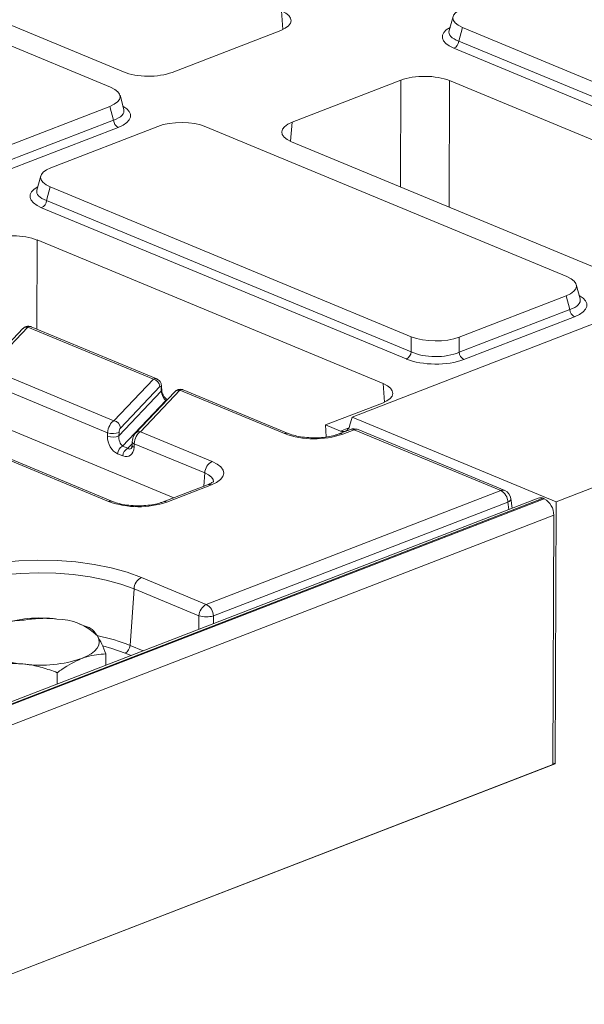
# Model space of a CAD drawing. Units: millimetres. Extents: x 40 to 2263, y 6 to 1455.
# Drawn here: x 1850 to 1909, y 746 to 848 of the extents above; entities that cross this region are included whole.
import ezdxf

# ---------------------------------------------------------------- set-up
doc = ezdxf.new("R2010")
doc.units = ezdxf.units.MM
doc.header["$LTSCALE"] = 5

msp = doc.modelspace()

# ---------------------------------------------------------------- linework, layer by layer
at = {"color": 7, "linetype": 'Continuous', "lineweight": 15}
for p, q in [((1825.362, 857.12), (1861.231, 842.237)), ((1859.889, 840.657), (1822.457, 856.188)), ((2005.258, 852.97), (1884.946, 806.459)), ((1877.762, 846.642), (1877.614, 848.57)), ((1895.413, 847.985), (1895.008, 846.522)), ((1866.274, 842.193), (1877.544, 846.55)), ((1896.397, 846.846), (1896.004, 845.427)), ((1896.397, 846.846), (1933.829, 831.314)), ((2034.106, 847.155), (1906.115, 797.675)), ((1896.004, 845.427), (1933.818, 829.737)), ((1933.312, 829.001), (1895.498, 844.691)), ((1889.997, 841.383), (1878.726, 837.026)), ((1889.966, 830.313), (1889.997, 841.383)), ((1895.04, 841.339), (1895.004, 828.223)), ((1930.909, 826.456), (1895.04, 841.339)), ((1861.267, 838.349), (1860.874, 839.819)), ((1848.735, 834.379), (1859.82, 838.664)), ((1860.202, 837.238), (1859.82, 838.664)), ((1866.464, 798.09), (1772.273, 837.174)), ((1848.725, 832.801), (1860.202, 837.238)), ((1860.69, 836.494), (1849.213, 832.057)), ((1864.801, 836.598), (1853.716, 832.312)), ((1907.207, 821.022), (1869.775, 836.554)), ((1878.726, 837.026), (1878.559, 835.048)), ((1878.657, 835.006), (1914.526, 820.123)), ((1852.664, 831.459), (1852.259, 829.996)), ((1853.648, 830.32), (1853.255, 828.901)), ((1853.648, 830.32), (1891.08, 814.788)), ((1890.563, 812.475), (1852.749, 828.165)), ((1853.255, 828.901), (1891.069, 813.21)), ((1852.291, 824.813), (1852.265, 815.564)), ((1888.16, 809.93), (1852.291, 824.813)), ((1908.585, 818.715), (1908.192, 820.185)), ((1896.053, 814.745), (1907.138, 819.03)), ((1907.52, 817.604), (1907.138, 819.03)), ((1896.043, 813.167), (1907.52, 817.604)), ((1908.009, 816.86), (1896.531, 812.423)), ((1851.31, 815.784), (1847.219, 811.479)), ((1864.336, 810.379), (1851.31, 815.784)), ((1864.682, 810.412), (1851.655, 815.817)), ((1850.79, 815.621), (1846.699, 811.317)), ((1891.069, 813.21), (1891.08, 814.788)), ((1896.053, 814.745), (1896.043, 813.167)), ((1847.219, 811.479), (1860.245, 806.074)), ((1859.593, 804.834), (1846.566, 810.24)), ((1860.245, 806.074), (1864.336, 810.379)), ((1865.002, 809.621), (1860.911, 805.316)), ((1865.198, 809.255), (1865.186, 809.597)), ((1888.308, 808.002), (1888.16, 809.93)), ((1860.756, 804.501), (1865.152, 809.127)), ((1866.564, 809.076), (1862.473, 804.772)), ((1867.084, 809.238), (1862.993, 804.934)), ((1865.152, 809.127), (1865.14, 809.468)), ((1877.922, 804.741), (1867.084, 809.238)), ((1878.329, 804.749), (1867.43, 809.272)), ((1865.63, 808.171), (1861.136, 803.443)), ((1865.683, 808.149), (1865.63, 808.171)), ((1882.199, 805.632), (1888.09, 807.909)), ((1882.243, 804.394), (1882.199, 805.632)), ((1883.723, 805), (1882.199, 805.632)), ((1884.946, 806.459), (1884.671, 805.503)), ((1906.115, 797.675), (1884.946, 806.459)), ((1859.696, 797.695), (1841.352, 805.307)), ((1860.103, 797.703), (1841.698, 805.34)), ((1859.578, 804.465), (1859.593, 804.834)), ((1860.77, 804.871), (1860.756, 804.501)), ((1862.993, 804.934), (1870.434, 801.847)), ((1884.764, 805.164), (1883.579, 804.707)), ((1883.723, 805), (1884.612, 805.344)), ((1885.154, 805.147), (1883.969, 804.689)), ((1900.358, 798.838), (1885.154, 805.147)), ((1900.765, 798.846), (1885.56, 805.155)), ((1861.136, 803.443), (1861.685, 803.215)), ((1861.685, 803.215), (1862.129, 803.682)), ((1862.137, 803.863), (1862.122, 803.493)), ((1862.341, 803.694), (1862.326, 803.324)), ((1869.666, 800.655), (1862.341, 803.694)), ((1861.173, 802.42), (1860.623, 802.648)), ((1869.666, 800.655), (1869.57, 799.291)), ((1869.961, 799.442), (1865.353, 797.661)), ((1870.351, 799.424), (1865.743, 797.643)), ((1869.825, 787.034), (1900.358, 798.838)), ((1904.243, 798.054), (1649.283, 699.489)), ((1904.763, 798.031), (1649.803, 699.466)), ((1649.903, 699.424), (1904.862, 797.989)), ((1901.099, 797.633), (1870.566, 785.829)), ((1901.198, 796.877), (1901.099, 797.633)), ((1901.546, 797.012), (1901.417, 797.995)), ((1904.763, 798.031), (1904.862, 797.989)), ((1906.012, 770.515), (1906.115, 797.675)), ((1905.854, 796.267), (1650.894, 697.702)), ((1905.854, 796.267), (1905.756, 770.416)), ((1863.095, 789.827), (1869.825, 787.034)), ((1861.914, 782.778), (1862.326, 788.635)), ((1869.057, 785.842), (1862.326, 788.635)), ((1869.049, 784.449), (1869.057, 785.842)), ((1870.566, 785.829), (1870.562, 785.033)), ((1857.045, 784.857), (1856.626, 785.003)), ((1857.677, 784.622), (1857.038, 784.836)), ((1861.914, 782.778), (1863.272, 782.215)), ((1859.393, 780.716), (1859.398, 781.894)), ((1862.015, 781.729), (1861.402, 781.984)), ((1854.369, 778.773), (1854.373, 779.952)), ((1650.029, 671.554), (1906.012, 770.515)), ((1650.797, 671.851), (1905.756, 770.416)), ((1906.012, 770.515), (1905.757, 770.621))]:
    msp.add_line(p, q, dxfattribs=at)
at = {"color": 7, "linetype": 'Continuous', "lineweight": 15, "flags": 128}
for points in [[(1865.63, 808.171), (1865.724, 808.197), (1865.729, 808.197)], [(1862.326, 803.324), (1862.26, 803.351), (1862.206, 803.38), (1862.165, 803.411), (1862.137, 803.443), (1862.123, 803.475), (1862.122, 803.493)], [(1862.341, 803.694), (1862.275, 803.721), (1862.221, 803.75), (1862.18, 803.781), (1862.152, 803.813), (1862.138, 803.845), (1862.137, 803.863)], [(1870.434, 801.847), (1870.957, 801.582), (1871.342, 801.283), (1871.574, 800.959), (1871.645, 800.625), (1871.551, 800.291), (1871.297, 799.972), (1870.892, 799.679), (1870.351, 799.424)], [(1870.572, 799.704), (1870.574, 799.738), (1870.521, 799.989), (1870.347, 800.232), (1870.058, 800.456), (1869.666, 800.655)], [(1901.099, 797.633), (1901.232, 797.711), (1901.332, 797.796), (1901.395, 797.882), (1901.418, 797.967), (1901.417, 797.995)], [(1842.232, 781.762), (1840.948, 782.373), (1839.881, 783.047), (1839.053, 783.773), (1838.478, 784.537), (1838.168, 785.324), (1838.127, 786.119), (1838.357, 786.909), (1838.854, 787.678), (1839.608, 788.412), (1840.605, 789.097), (1841.827, 789.72), (1843.251, 790.271), (1844.85, 790.738), (1846.594, 791.112), (1848.452, 791.388), (1850.388, 791.56), (1852.367, 791.624), (1854.351, 791.58), (1856.303, 791.428), (1858.188, 791.171), (1859.97, 790.813), (1861.616, 790.363), (1863.095, 789.827)], [(1862.326, 788.635), (1860.956, 789.131), (1859.431, 789.549), (1857.779, 789.88), (1856.033, 790.118), (1854.223, 790.259), (1852.385, 790.3), (1850.552, 790.241), (1848.757, 790.082), (1847.036, 789.826), (1845.419, 789.479), (1843.938, 789.046), (1842.618, 788.536), (1841.486, 787.958), (1840.562, 787.324), (1839.863, 786.644), (1839.403, 785.931), (1839.19, 785.199), (1839.188, 784.697)], [(1856.887, 781.42), (1857.419, 781.654), (1857.869, 781.915), (1858.23, 782.197), (1858.496, 782.496), (1858.662, 782.807), (1858.724, 783.124), (1858.683, 783.442), (1858.539, 783.755)], [(1861.402, 781.984), (1860.033, 782.473), (1859.102, 782.733)]]:
    msp.add_lwpolyline(points, dxfattribs=at)
at = {"color": 7, "linetype": 'Continuous', "lineweight": 15}
for centre, radius, start, end in [((1895.08, 845.521), 0.929, 296.7501, 354.18938), ((1861.139, 837.321), 0.941, 185.03127, 241.51888), ((1852.331, 828.995), 0.929, 296.7501, 354.18938), ((1908.457, 817.687), 0.941, 185.03127, 241.51888), ((1851.204, 815.209), 0.584, 79.53981, 135.13084), ((1890.145, 813.304), 0.929, 296.7501, 354.18938), ((1896.98, 813.25), 0.941, 185.03127, 241.51888), ((1864.208, 809.595), 0.794, 1.81713, 80.72248), ((1864.989, 809.595), 0.197, 320.04925, 0.58769), ((1865.001, 809.253), 0.197, 320.04943, 0.58352), ((1866.978, 808.664), 0.584, 79.53981, 135.13084), ((1860.117, 805.291), 0.794, 1.81713, 80.72248), ((1884.002, 805.618), 0.678, 245.64267, 350.22376), ((1860.121, 805.961), 1.592, 250.06109, 293.48601), ((1860.136, 806.331), 1.592, 250.06109, 293.48601), ((1862.886, 804.364), 0.58, 79.31853, 135.38384), ((1878.136, 804.242), 0.543, 69.49334, 113.15021), ((1881.021, 813.346), 9.146, 250.19753, 288.80947), ((1883.752, 804.217), 0.52, 65.32722, 109.22242), ((1885.15, 804.165), 1.071, 67.46457, 111.13603), ((1884.937, 804.675), 0.519, 65.31729, 109.49734), ((1885.367, 804.661), 0.531, 68.56032, 113.67197), ((1861.562, 802.606), 0.939, 116.97092, 177.4097), ((1862.111, 802.378), 0.939, 116.97092, 177.4097), ((1871.073, 800.591), 1.409, 116.97092, 177.4097), ((1870.134, 798.953), 0.519, 65.31729, 109.49734), ((1900.571, 798.352), 0.531, 68.56032, 113.67197), ((1899.672, 797.586), 1.428, 1.89601, 61.27735), ((1900.354, 797.856), 1.071, 7.4693, 67.46457), ((1859.91, 797.196), 0.543, 69.49334, 113.15021), ((1862.795, 806.3), 9.146, 250.19753, 288.80947), ((1865.526, 797.171), 0.52, 65.32722, 109.22242), ((1904.474, 797.405), 0.689, 65.20804, 109.60658), ((1903.935, 796.309), 1.919, 358.74138, 61.10335), ((1863.733, 788.571), 1.409, 116.97092, 177.4097), ((1870.464, 785.778), 1.409, 116.97092, 177.4097), ((1869.139, 785.782), 1.428, 1.89601, 61.27735), ((1852.609, 772.548), 13.074, 82.54261, 108.68618), ((1854.263, 779.429), 6.083, 45.33126, 89.59787), ((1869.838, 788.917), 3.172, 255.74118, 283.26582), ((1854.674, 764.714), 19.462, 68.16015, 78.31748), ((1851.044, 786.924), 6.083, 225.33126, 269.59787), ((1860.976, 782.821), 0.939, 296.97092, 357.4097), ((1852.699, 793.805), 13.074, 262.54261, 288.68618)]:
    msp.add_arc(centre, radius, start, end, dxfattribs=at)
for centre, major_axis, ratio, start_param, end_param in [((1875.044, 847.582), (3.581, -0.014), 0.3995128, 5.4869673, 7.0550246), ((1899.072, 847.82), (3.681, -0.015), 0.3887085, 2.359533, 3.9001711), ((1898.709, 845.859), (4.417, -0.018), 0.3887085, 2.5277161, 3.9001711), ((1898.711, 846.514), (3.724, 0.17), 0.3829157, 3.0173012, 3.8812698), ((1863.787, 843.23), (3.571, -0.013), 0.4017067, 3.9160784, 5.4841356), ((1892.483, 840.346), (3.571, -0.013), 0.4017067, 0.7744857, 2.342543), ((1857.213, 839.683), (3.681, -0.015), 0.3887085, 5.5011256, 7.0417637), ((1857.564, 838.371), (3.722, -0.201), 0.3838809, 5.5204573, 6.4079071), ((1857.562, 837.717), (4.417, -0.018), 0.3887085, 5.5011256, 6.8972664), ((1867.252, 835.518), (3.571, -0.012), 0.4128719, 0.7877154, 2.3283535), ((1881.227, 835.994), (3.581, -0.014), 0.3995128, 2.3453747, 3.913432), ((1856.323, 831.293), (3.681, -0.015), 0.3887085, 2.359533, 3.9001711), ((1855.96, 829.333), (4.417, -0.018), 0.3887085, 2.5277161, 3.9001711), ((1855.962, 829.987), (3.724, 0.17), 0.3829157, 3.0173012, 3.8812698), ((1849.734, 823.819), (3.571, -0.013), 0.4017067, 0.7744857, 2.342543), ((1904.531, 820.049), (3.681, -0.015), 0.3887085, 5.5011256, 7.0417637), ((1904.88, 818.083), (4.417, -0.018), 0.3887085, 5.5011256, 6.8972664), ((1904.882, 818.737), (3.722, -0.201), 0.3838809, 5.5204573, 6.4079071), ((1851.306, 814.802), (0.321, 1.025), 0.5532011, 6.2334654, 6.7928106), ((1893.603, 815.824), (3.571, -0.012), 0.4128719, 3.9293081, 5.4699462), ((1893.593, 814.373), (3.571, -0.009), 0.4620382, 3.9287288, 5.4693669), ((1893.59, 813.718), (4.286, -0.015), 0.4128719, 3.9293081, 5.4699462), ((1864.333, 809.397), (0.321, 1.025), 0.5532011, 6.229747, 6.7928106), ((1865.001, 809.293), (0.066, 0.358), 0.3436962, 5.2859359, 6.7694658), ((1885.589, 808.941), (3.581, -0.014), 0.3995128, 5.4869673, 7.0550246), ((1865.583, 808.774), (-0.321, 0.685), 0.4259405, 0.8447343, 2.4155306), ((1867.081, 808.257), (0.321, 1.025), 0.5532011, 6.2334654, 6.7928106), ((1860.242, 805.093), (0.321, 1.025), 0.5532011, 0.5096253, 1.9931552), ((1860.677, 804.009), (-0.576, 1.38), 0.6793459, 0.9712152, 2.5420115), ((1861.187, 804.149), (-0.196, 0.783), 0.4952218, 0.9845734, 2.5553698), ((1860.909, 804.989), (0.066, 0.358), 0.3436962, 0.4862805, 1.9698103), ((1862.99, 803.952), (0.321, 1.025), 0.5532011, 0.5096253, 1.9931552), ((1861.227, 803.78), (-0.576, 1.38), 0.6793459, 2.5420115, 4.1128078), ((1861.737, 803.921), (-0.196, 0.783), 0.4952218, 2.5553698, 3.4329419)]:
    msp.add_ellipse(centre, major_axis=major_axis, ratio=ratio, start_param=start_param, end_param=end_param, dxfattribs=at)
for points, knots in [([(1851.653, 815.806), (1851.626, 815.821), (1851.51, 815.884), (1851.282, 815.885), (1851.035, 815.813), (1850.88, 815.711), (1850.81, 815.641), (1850.79, 815.621)], [0, 0, 0, 0, 0.0958441, 0.4165158, 0.6759581, 0.9087237, 1, 1, 1, 1]), ([(1865.186, 809.597), (1865.179, 809.68), (1865.163, 809.866), (1865.051, 810.119), (1864.878, 810.318), (1864.737, 810.377), (1864.679, 810.401)], [0, 0, 0, 0, 0.2501457, 0.5590003, 0.8200217, 1, 1, 1, 1]), ([(1865.777, 808.247), (1865.717, 808.292), (1865.597, 808.382), (1865.419, 808.607), (1865.292, 808.847), (1865.22, 809.062), (1865.201, 809.193), (1865.198, 809.248), (1865.198, 809.255)], [0, 0, 0, 0, 0.2297991, 0.4670299, 0.6546743, 0.8217995, 0.9779931, 1, 1, 1, 1]), ([(1867.428, 809.261), (1867.401, 809.275), (1867.284, 809.339), (1867.056, 809.339), (1866.809, 809.268), (1866.654, 809.166), (1866.584, 809.096), (1866.564, 809.076)], [0, 0, 0, 0, 0.0958441, 0.4165158, 0.6759581, 0.9087237, 1, 1, 1, 1]), ([(1862.473, 804.772), (1862.412, 804.694), (1862.287, 804.533), (1862.185, 804.237), (1862.143, 804), (1862.137, 803.878), (1862.137, 803.863)], [0, 0, 0, 0, 0.3093992, 0.6371592, 0.9543554, 1, 1, 1, 1]), ([(1883.579, 804.707), (1883.478, 804.67), (1883.19, 804.567), (1882.587, 804.425), (1881.773, 804.319), (1880.891, 804.29), (1880.007, 804.343), (1879.194, 804.473), (1878.644, 804.625), (1878.395, 804.723), (1878.329, 804.749)], [0, 0, 0, 0, 0.0754892, 0.2152213, 0.3594145, 0.5069044, 0.6555816, 0.8033396, 0.9480652, 1, 1, 1, 1]), ([(1862.122, 803.493), (1862.118, 803.445), (1862.108, 803.341), (1862.069, 803.239), (1862.041, 803.204), (1862.041, 803.204), (1862.04, 803.203)], [0, 0, 0, 0, 0.2691551, 0.5916059, 0.9463384, 1, 1, 1, 1]), ([(1870.592, 799.8), (1870.594, 799.803), (1870.6, 799.809), (1870.432, 799.657), (1870.168, 799.524), (1869.987, 799.452), (1869.961, 799.442)], [0, 0, 0, 0, 0.20243, 0.5655331, 0.9372819, 1, 1, 1, 1]), ([(1865.353, 797.661), (1865.252, 797.624), (1864.964, 797.521), (1864.361, 797.379), (1863.547, 797.273), (1862.665, 797.244), (1861.781, 797.297), (1860.968, 797.427), (1860.418, 797.579), (1860.169, 797.677), (1860.103, 797.703)], [0, 0, 0, 0, 0.0754892, 0.2152213, 0.3594145, 0.5069044, 0.6555816, 0.8033396, 0.9480652, 1, 1, 1, 1]), ([(1850.93, 785.408), (1850.283, 785.363), (1849.455, 785.306), (1848.605, 785), (1848.42, 784.933)], [0, 0, 0, 0, 0.7824545, 1, 1, 1, 1]), ([(1854.305, 785.512), (1854.226, 785.52), (1853.62, 785.586), (1852.478, 785.611), (1851.449, 785.476), (1850.93, 785.408)], [0, 0, 0, 0, 0.070088, 0.5307834, 1, 1, 1, 1]), ([(1858.539, 783.755), (1858.519, 783.787), (1858.364, 784.027), (1858.073, 784.38), (1857.809, 784.541), (1857.677, 784.622)], [0, 0, 0, 0, 0.07008803, 0.5307834, 1, 1, 1, 1]), ([(1859.398, 781.894), (1859.259, 782.255), (1858.978, 782.982), (1858.686, 783.496), (1858.539, 783.755)], [0, 0, 0, 0, 0.49545796, 1, 1, 1, 1]), ([(1854.373, 779.952), (1854.531, 780.069), (1855.35, 780.679), (1856.201, 781.089), (1856.887, 781.42)], [0, 0, 0, 0, 0.19275, 1, 1, 1, 1]), ([(1856.887, 781.42), (1857.072, 781.486), (1857.922, 781.793), (1858.75, 781.85), (1859.398, 781.894)], [0, 0, 0, 0, 0.2175455, 1, 1, 1, 1]), ([(1847.627, 780.737), (1848.175, 780.812), (1849.282, 780.964), (1850.425, 780.882), (1851.002, 780.841)], [0, 0, 0, 0, 0.495458, 1, 1, 1, 1]), ([(1851.002, 780.841), (1851.082, 780.831), (1851.687, 780.756), (1852.828, 780.515), (1853.855, 780.14), (1854.373, 779.952)], [0, 0, 0, 0, 0.070088, 0.5307834, 1, 1, 1, 1])]:
    msp.add_open_spline(points, degree=3, knots=knots, dxfattribs=at)

doc.saveas('drawing.dxf')
